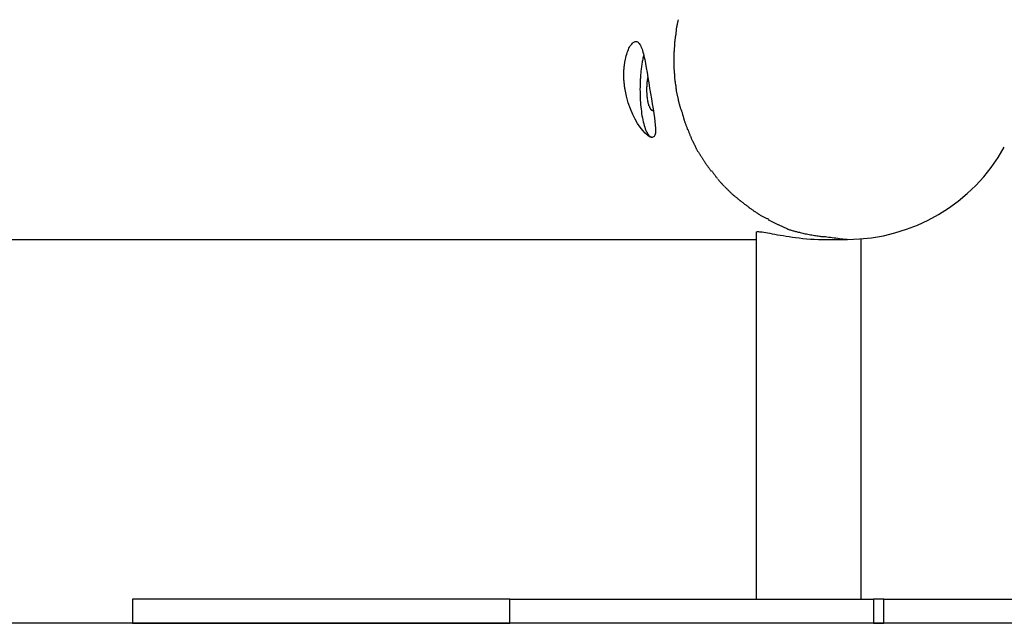
# Model space of a CAD drawing. Extents: x -54 to 54, y -5 to 5.
# Drawn here: x -36 to -33, y -2 to 0 of the extents above; entities that cross this region are included whole.
import ezdxf

# ---------------------------------------------------------------- set-up
doc = ezdxf.new("R2010")
doc.units = 0
doc.layers.get('0').update_dxf_attribs({"linetype": 'CONTINUOUS'})

msp = doc.modelspace()

# ---------------------------------------------------------------- linework, layer by layer
at = {"color": 0}
for points in [[(-34.1069, -0.2583), (-34.1069, -0.2583), (-34.1072, -0.2601), (-34.1078, -0.2622), (-34.1083, -0.2644), (-34.1089, -0.2669), (-34.1095, -0.2693), (-34.1101, -0.272), (-34.1107, -0.2747), (-34.1113, -0.2774), (-34.1116, -0.28), (-34.1122, -0.2827), (-34.1126, -0.2852), (-34.1132, -0.2879), (-34.1134, -0.2902), (-34.1137, -0.2925), (-34.1138, -0.2946), (-34.114, -0.2966)], [(-34.1069, -0.2583), (-34.1069, -0.2583), (-34.1072, -0.2601), (-34.1078, -0.2622), (-34.1083, -0.2644), (-34.1089, -0.2669), (-34.1095, -0.2693), (-34.1101, -0.272), (-34.1107, -0.2747), (-34.1113, -0.2774), (-34.1116, -0.28), (-34.1122, -0.2827), (-34.1126, -0.2852), (-34.1132, -0.2879), (-34.1134, -0.2902), (-34.1137, -0.2925), (-34.1138, -0.2946), (-34.114, -0.2966)], [(-34.114, -0.2961), (-34.114, -0.2961), (-34.114, -0.2979), (-34.1141, -0.3001), (-34.1144, -0.3024), (-34.1147, -0.3051), (-34.115, -0.3078), (-34.1155, -0.3106), (-34.1158, -0.3135), (-34.1164, -0.3165), (-34.1167, -0.3192), (-34.1172, -0.3222), (-34.1175, -0.3249), (-34.118, -0.3278), (-34.1183, -0.3303), (-34.1186, -0.3328), (-34.1187, -0.335), (-34.1189, -0.337)], [(-34.114, -0.2961), (-34.114, -0.2961), (-34.114, -0.2979), (-34.1141, -0.3001), (-34.1144, -0.3024), (-34.1147, -0.3051), (-34.115, -0.3078), (-34.1155, -0.3106), (-34.1158, -0.3135), (-34.1164, -0.3165), (-34.1167, -0.3192), (-34.1172, -0.3222), (-34.1175, -0.3249), (-34.118, -0.3278), (-34.1183, -0.3303), (-34.1186, -0.3328), (-34.1187, -0.335), (-34.1189, -0.337)], [(-34.2842, -0.491), (-34.2848, -0.4876), (-34.2852, -0.4842), (-34.2857, -0.4807), (-34.2861, -0.4773), (-34.2865, -0.4739), (-34.2868, -0.4705), (-34.2872, -0.4671), (-34.2875, -0.4637), (-34.2877, -0.4604), (-34.2879, -0.4569), (-34.288, -0.4536), (-34.2881, -0.4504), (-34.2882, -0.4471), (-34.2882, -0.4439), (-34.2882, -0.4408), (-34.2882, -0.4376), (-34.2881, -0.4346), (-34.288, -0.4315), (-34.2879, -0.4285), (-34.2877, -0.4256), (-34.2876, -0.4226), (-34.2873, -0.4197), (-34.287, -0.4169), (-34.2867, -0.4142), (-34.2864, -0.4114), (-34.2861, -0.4087), (-34.2858, -0.406), (-34.2854, -0.4034), (-34.285, -0.4008), (-34.2846, -0.3983), (-34.2842, -0.3959), (-34.2836, -0.3934), (-34.2832, -0.391), (-34.2819, -0.3848), (-34.2803, -0.3789), (-34.2787, -0.3733), (-34.2769, -0.3681), (-34.2751, -0.363), (-34.2731, -0.3582), (-34.271, -0.3538), (-34.2689, -0.3497), (-34.2667, -0.3458), (-34.2643, -0.3424), (-34.2619, -0.3394), (-34.2596, -0.3367), (-34.2571, -0.3347), (-34.2547, -0.3329), (-34.2523, -0.3318), (-34.2499, -0.3312), (-34.2476, -0.331), (-34.2453, -0.3313), (-34.243, -0.3322), (-34.2408, -0.3334), (-34.2388, -0.3353), (-34.2367, -0.3377), (-34.2347, -0.3405), (-34.2329, -0.3438), (-34.231, -0.3475), (-34.2293, -0.3516), (-34.2275, -0.3562), (-34.226, -0.3611), (-34.2243, -0.3664), (-34.2229, -0.3721), (-34.2213, -0.3781), (-34.22, -0.3844), (-34.2185, -0.391), (-34.2159, -0.4043), (-34.2133, -0.4188), (-34.2106, -0.4345), (-34.2078, -0.4514), (-34.2049, -0.4689), (-34.202, -0.4867), (-34.1991, -0.5045), (-34.1962, -0.5221), (-34.1934, -0.5391), (-34.1907, -0.5554), (-34.1882, -0.5709), (-34.1862, -0.5853), (-34.1844, -0.5983), (-34.1832, -0.6101), (-34.1824, -0.6205), (-34.1823, -0.6294), (-34.183, -0.6373), (-34.1845, -0.6437), (-34.1871, -0.6483), (-34.1909, -0.6507), (-34.196, -0.6509), (-34.2021, -0.6486), (-34.2092, -0.6439), (-34.217, -0.637), (-34.2252, -0.628), (-34.2337, -0.6171), (-34.2422, -0.6045), (-34.2505, -0.5903), (-34.2586, -0.5741), (-34.2664, -0.556), (-34.2735, -0.5357), (-34.2796, -0.5137), (-34.2842, -0.491)], [(-34.119, -0.3357), (-34.119, -0.3357), (-34.119, -0.3375), (-34.119, -0.3396), (-34.119, -0.3419), (-34.1193, -0.3444), (-34.1193, -0.3468), (-34.1196, -0.3495), (-34.1199, -0.3522), (-34.1202, -0.3552), (-34.1202, -0.3579), (-34.1205, -0.3607), (-34.1207, -0.3634), (-34.121, -0.3663), (-34.121, -0.3689), (-34.1212, -0.3716), (-34.1212, -0.374), (-34.1214, -0.3765)], [(-34.119, -0.3357), (-34.119, -0.3357), (-34.119, -0.3375), (-34.119, -0.3396), (-34.119, -0.3419), (-34.1193, -0.3444), (-34.1193, -0.3468), (-34.1196, -0.3495), (-34.1199, -0.3522), (-34.1202, -0.3552), (-34.1202, -0.3579), (-34.1205, -0.3607), (-34.1207, -0.3634), (-34.121, -0.3663), (-34.121, -0.3689), (-34.1212, -0.3716), (-34.1212, -0.374), (-34.1214, -0.3765)], [(-34.2217, -0.3763), (-34.2227, -0.3797), (-34.2235, -0.3831), (-34.2243, -0.3867), (-34.225, -0.3903), (-34.2259, -0.3939), (-34.2265, -0.3976), (-34.2272, -0.4014), (-34.2278, -0.4053), (-34.2284, -0.4091), (-34.2291, -0.413), (-34.2296, -0.4169), (-34.2301, -0.4209), (-34.2306, -0.4249), (-34.231, -0.4289), (-34.2314, -0.4329), (-34.2319, -0.4369), (-34.2322, -0.4409), (-34.2326, -0.4448), (-34.2329, -0.4489), (-34.2331, -0.4529), (-34.2333, -0.4568), (-34.2335, -0.4608), (-34.2337, -0.4648), (-34.2339, -0.4685), (-34.234, -0.4719), (-34.2341, -0.4762), (-34.2342, -0.4827), (-34.2343, -0.491)], [(-34.1213, -0.3762), (-34.1213, -0.3762), (-34.1213, -0.3771), (-34.1213, -0.378), (-34.1213, -0.3789), (-34.1213, -0.3798), (-34.1213, -0.3807), (-34.1213, -0.3816), (-34.1213, -0.3825), (-34.1213, -0.3834), (-34.1213, -0.3843), (-34.1213, -0.3852), (-34.1213, -0.3861), (-34.1213, -0.387), (-34.1213, -0.3879), (-34.1213, -0.3888), (-34.1213, -0.3897), (-34.1213, -0.3907), (-34.1213, -0.3907), (-34.1213, -0.3919), (-34.1213, -0.3934), (-34.1213, -0.3949), (-34.1213, -0.3964), (-34.1213, -0.3979), (-34.1213, -0.3994), (-34.1213, -0.4009), (-34.1213, -0.4027), (-34.1213, -0.4042), (-34.1213, -0.4057), (-34.1213, -0.4072), (-34.1213, -0.4089), (-34.1213, -0.4103), (-34.1213, -0.4118), (-34.1213, -0.4133), (-34.1213, -0.4148)], [(-34.1213, -0.3762), (-34.1213, -0.3762), (-34.1213, -0.3771), (-34.1213, -0.378), (-34.1213, -0.3789), (-34.1213, -0.3798), (-34.1213, -0.3807), (-34.1213, -0.3816), (-34.1213, -0.3825), (-34.1213, -0.3834), (-34.1213, -0.3843), (-34.1213, -0.3852), (-34.1213, -0.3861), (-34.1213, -0.387), (-34.1213, -0.3879), (-34.1213, -0.3888), (-34.1213, -0.3897), (-34.1213, -0.3907), (-34.1213, -0.3907), (-34.1213, -0.3919), (-34.1213, -0.3934), (-34.1213, -0.3949), (-34.1213, -0.3964), (-34.1213, -0.3979), (-34.1213, -0.3994), (-34.1213, -0.4009), (-34.1213, -0.4027), (-34.1213, -0.4042), (-34.1213, -0.4057), (-34.1213, -0.4072), (-34.1213, -0.4089), (-34.1213, -0.4103), (-34.1213, -0.4118), (-34.1213, -0.4133), (-34.1213, -0.4148)], [(-34.1213, -0.4135), (-34.1213, -0.4135), (-34.1211, -0.4157), (-34.1211, -0.4181), (-34.1209, -0.4205), (-34.1209, -0.4232), (-34.1206, -0.4256), (-34.1204, -0.4283), (-34.1201, -0.4308), (-34.1201, -0.4335), (-34.1198, -0.4359), (-34.1195, -0.4385), (-34.1192, -0.4409), (-34.1192, -0.4434), (-34.1189, -0.4455), (-34.1189, -0.4478), (-34.1189, -0.4498), (-34.1189, -0.4518)], [(-34.1213, -0.4135), (-34.1213, -0.4135), (-34.1211, -0.4157), (-34.1211, -0.4181), (-34.1209, -0.4205), (-34.1209, -0.4232), (-34.1206, -0.4256), (-34.1204, -0.4283), (-34.1201, -0.4308), (-34.1201, -0.4335), (-34.1198, -0.4359), (-34.1195, -0.4385), (-34.1192, -0.4409), (-34.1192, -0.4434), (-34.1189, -0.4455), (-34.1189, -0.4478), (-34.1189, -0.4498), (-34.1189, -0.4518)], [(-34.211, -0.491), (-34.211, -0.4898), (-34.211, -0.4886), (-34.211, -0.4873), (-34.211, -0.486), (-34.2109, -0.4847), (-34.2109, -0.4834), (-34.2109, -0.4822), (-34.2108, -0.4808), (-34.2108, -0.4795), (-34.2107, -0.4781), (-34.2107, -0.4768), (-34.2106, -0.4754), (-34.2105, -0.4741), (-34.2104, -0.4728), (-34.2103, -0.4714), (-34.2101, -0.4701), (-34.21, -0.4687), (-34.2099, -0.4674), (-34.2098, -0.4659), (-34.2096, -0.4646), (-34.2095, -0.4632), (-34.2093, -0.4619), (-34.2092, -0.4606), (-34.209, -0.4592), (-34.2089, -0.458), (-34.2086, -0.4565), (-34.2083, -0.4543), (-34.2078, -0.4513)], [(-34.1189, -0.4516), (-34.1189, -0.4516), (-34.1187, -0.4534), (-34.1186, -0.4555), (-34.1183, -0.4577), (-34.1181, -0.4601), (-34.1176, -0.4625), (-34.1173, -0.4652), (-34.1168, -0.4679), (-34.1165, -0.4706), (-34.1159, -0.4732), (-34.1156, -0.4759), (-34.1151, -0.4784), (-34.1148, -0.4811), (-34.1145, -0.4834), (-34.1142, -0.4857), (-34.1141, -0.4878), (-34.1141, -0.4898)], [(-34.1189, -0.4516), (-34.1189, -0.4516), (-34.1187, -0.4534), (-34.1186, -0.4555), (-34.1183, -0.4577), (-34.1181, -0.4601), (-34.1176, -0.4625), (-34.1173, -0.4652), (-34.1168, -0.4679), (-34.1165, -0.4706), (-34.1159, -0.4732), (-34.1156, -0.4759), (-34.1151, -0.4784), (-34.1148, -0.4811), (-34.1145, -0.4834), (-34.1142, -0.4857), (-34.1141, -0.4878), (-34.1141, -0.4898)], [(-34.2343, -0.491), (-34.2342, -0.4979), (-34.2341, -0.5049), (-34.2339, -0.512), (-34.2336, -0.5193), (-34.2333, -0.5266), (-34.2328, -0.534), (-34.2322, -0.5415), (-34.2314, -0.549), (-34.2307, -0.5565), (-34.2298, -0.5639), (-34.2288, -0.5713), (-34.2276, -0.5785), (-34.2263, -0.5855), (-34.2249, -0.5924), (-34.2235, -0.5991), (-34.2218, -0.6054), (-34.2202, -0.6115), (-34.2184, -0.6171), (-34.2166, -0.6225), (-34.2146, -0.6275), (-34.2125, -0.6319)], [(-34.2043, -0.5454), (-34.2052, -0.5425), (-34.2059, -0.5395), (-34.2066, -0.5364), (-34.2074, -0.5331), (-34.208, -0.5297), (-34.2085, -0.5263), (-34.209, -0.5228), (-34.2094, -0.5192), (-34.2098, -0.5154), (-34.2101, -0.5119), (-34.2105, -0.5087), (-34.2107, -0.5047), (-34.2109, -0.4988), (-34.211, -0.491)], [(-34.1139, -0.4888), (-34.1139, -0.4888), (-34.1137, -0.4905), (-34.1136, -0.4925), (-34.1133, -0.4946), (-34.1131, -0.4969), (-34.1125, -0.4991), (-34.1121, -0.5015), (-34.1115, -0.5039), (-34.1112, -0.5065), (-34.1106, -0.5089), (-34.11, -0.5113), (-34.1094, -0.5136), (-34.1088, -0.516), (-34.1082, -0.5181), (-34.1077, -0.5204), (-34.1071, -0.5224), (-34.1068, -0.5244)], [(-34.1139, -0.4888), (-34.1139, -0.4888), (-34.1137, -0.4905), (-34.1136, -0.4925), (-34.1133, -0.4946), (-34.1131, -0.4969), (-34.1125, -0.4991), (-34.1121, -0.5015), (-34.1115, -0.5039), (-34.1112, -0.5065), (-34.1106, -0.5089), (-34.11, -0.5113), (-34.1094, -0.5136), (-34.1088, -0.516), (-34.1082, -0.5181), (-34.1077, -0.5204), (-34.1071, -0.5224), (-34.1068, -0.5244)], [(-34.1068, -0.5242), (-34.1068, -0.5242), (-34.1066, -0.5256), (-34.1064, -0.5274), (-34.1059, -0.5294), (-34.1056, -0.5317), (-34.1049, -0.534), (-34.1043, -0.5366), (-34.1035, -0.5393), (-34.1029, -0.542), (-34.102, -0.5446), (-34.1012, -0.5473), (-34.1003, -0.5497), (-34.0997, -0.5523), (-34.0988, -0.5545), (-34.0982, -0.5566), (-34.0976, -0.5584), (-34.0972, -0.56)], [(-34.1068, -0.5242), (-34.1068, -0.5242), (-34.1066, -0.5256), (-34.1064, -0.5274), (-34.1059, -0.5294), (-34.1056, -0.5317), (-34.1049, -0.534), (-34.1043, -0.5366), (-34.1035, -0.5393), (-34.1029, -0.542), (-34.102, -0.5446), (-34.1012, -0.5473), (-34.1003, -0.5497), (-34.0997, -0.5523), (-34.0988, -0.5545), (-34.0982, -0.5566), (-34.0976, -0.5584), (-34.0972, -0.56)], [(-34.2042, -0.5455), (-34.2042, -0.5455), (-34.204, -0.5455), (-34.204, -0.5456), (-34.204, -0.5456), (-34.204, -0.5459), (-34.2038, -0.5459), (-34.2038, -0.5462), (-34.2038, -0.5464), (-34.2038, -0.5467), (-34.2035, -0.5467), (-34.2035, -0.547), (-34.2035, -0.5472), (-34.2035, -0.5475), (-34.2034, -0.5475), (-34.2034, -0.5478), (-34.2034, -0.5478), (-34.2034, -0.5481)], [(-34.2042, -0.5455), (-34.2042, -0.5455), (-34.204, -0.5455), (-34.204, -0.5456), (-34.204, -0.5456), (-34.204, -0.5459), (-34.2038, -0.5459), (-34.2038, -0.5462), (-34.2038, -0.5464), (-34.2038, -0.5467), (-34.2035, -0.5467), (-34.2035, -0.547), (-34.2035, -0.5472), (-34.2035, -0.5475), (-34.2034, -0.5475), (-34.2034, -0.5478), (-34.2034, -0.5478), (-34.2034, -0.5481)], [(-34.2032, -0.548), (-34.2032, -0.548), (-34.2029, -0.548), (-34.2029, -0.5482), (-34.2029, -0.5482), (-34.2029, -0.5485), (-34.2027, -0.5485), (-34.2027, -0.5488), (-34.2027, -0.5489), (-34.2027, -0.5492), (-34.2024, -0.5492), (-34.2024, -0.5495), (-34.2024, -0.5495), (-34.2024, -0.5498), (-34.2023, -0.5498), (-34.2023, -0.5501), (-34.2023, -0.5502), (-34.2023, -0.5505)], [(-34.2032, -0.548), (-34.2032, -0.548), (-34.2029, -0.548), (-34.2029, -0.5482), (-34.2029, -0.5482), (-34.2029, -0.5485), (-34.2027, -0.5485), (-34.2027, -0.5488), (-34.2027, -0.5489), (-34.2027, -0.5492), (-34.2024, -0.5492), (-34.2024, -0.5495), (-34.2024, -0.5495), (-34.2024, -0.5498), (-34.2023, -0.5498), (-34.2023, -0.5501), (-34.2023, -0.5502), (-34.2023, -0.5505)], [(-34.2025, -0.5505), (-34.2025, -0.5505), (-34.2022, -0.5505), (-34.2022, -0.5506), (-34.2022, -0.5506), (-34.2022, -0.5509), (-34.202, -0.5509), (-34.202, -0.5512), (-34.202, -0.5512), (-34.202, -0.5515), (-34.2017, -0.5515), (-34.2017, -0.5517), (-34.2017, -0.5517), (-34.2017, -0.552), (-34.2015, -0.552), (-34.2015, -0.5523), (-34.2015, -0.5523), (-34.2015, -0.5526)], [(-34.2025, -0.5505), (-34.2025, -0.5505), (-34.2022, -0.5505), (-34.2022, -0.5506), (-34.2022, -0.5506), (-34.2022, -0.5509), (-34.202, -0.5509), (-34.202, -0.5512), (-34.202, -0.5512), (-34.202, -0.5515), (-34.2017, -0.5515), (-34.2017, -0.5517), (-34.2017, -0.5517), (-34.2017, -0.552), (-34.2015, -0.552), (-34.2015, -0.5523), (-34.2015, -0.5523), (-34.2015, -0.5526)], [(-34.2016, -0.5525), (-34.2016, -0.5525), (-34.2013, -0.5525), (-34.2013, -0.5526), (-34.2013, -0.5526), (-34.2013, -0.5529), (-34.201, -0.5529), (-34.201, -0.5532), (-34.201, -0.5532), (-34.201, -0.5535), (-34.2007, -0.5535), (-34.2007, -0.5537), (-34.2007, -0.5537), (-34.2007, -0.554), (-34.2005, -0.554), (-34.2005, -0.5543), (-34.2005, -0.5543), (-34.2005, -0.5546)], [(-34.2016, -0.5525), (-34.2016, -0.5525), (-34.2013, -0.5525), (-34.2013, -0.5526), (-34.2013, -0.5526), (-34.2013, -0.5529), (-34.201, -0.5529), (-34.201, -0.5532), (-34.201, -0.5532), (-34.201, -0.5535), (-34.2007, -0.5535), (-34.2007, -0.5537), (-34.2007, -0.5537), (-34.2007, -0.554), (-34.2005, -0.554), (-34.2005, -0.5543), (-34.2005, -0.5543), (-34.2005, -0.5546)], [(-34.2005, -0.5546), (-34.2005, -0.5546), (-34.2002, -0.5546), (-34.2002, -0.5546), (-34.2002, -0.5546), (-34.2002, -0.5549), (-34.1999, -0.5549), (-34.1999, -0.5551), (-34.1999, -0.5551), (-34.1999, -0.5554), (-34.1996, -0.5554), (-34.1996, -0.5555), (-34.1996, -0.5555), (-34.1996, -0.5558), (-34.1994, -0.5558), (-34.1994, -0.556), (-34.1994, -0.556), (-34.1994, -0.5563)], [(-34.2005, -0.5546), (-34.2005, -0.5546), (-34.2002, -0.5546), (-34.2002, -0.5546), (-34.2002, -0.5546), (-34.2002, -0.5549), (-34.1999, -0.5549), (-34.1999, -0.5551), (-34.1999, -0.5551), (-34.1999, -0.5554), (-34.1996, -0.5554), (-34.1996, -0.5555), (-34.1996, -0.5555), (-34.1996, -0.5558), (-34.1994, -0.5558), (-34.1994, -0.556), (-34.1994, -0.556), (-34.1994, -0.5563)], [(-34.1994, -0.5563), (-34.1994, -0.5563), (-34.1991, -0.5563), (-34.1991, -0.5563), (-34.1991, -0.5563), (-34.1991, -0.5566), (-34.1988, -0.5566), (-34.1988, -0.5566), (-34.1988, -0.5566), (-34.1988, -0.5569), (-34.1985, -0.5569), (-34.1985, -0.5569), (-34.1985, -0.5569), (-34.1985, -0.5572), (-34.1984, -0.5572), (-34.1984, -0.5574), (-34.1984, -0.5574), (-34.1984, -0.5577)], [(-34.1994, -0.5563), (-34.1994, -0.5563), (-34.1991, -0.5563), (-34.1991, -0.5563), (-34.1991, -0.5563), (-34.1991, -0.5566), (-34.1988, -0.5566), (-34.1988, -0.5566), (-34.1988, -0.5566), (-34.1988, -0.5569), (-34.1985, -0.5569), (-34.1985, -0.5569), (-34.1985, -0.5569), (-34.1985, -0.5572), (-34.1984, -0.5572), (-34.1984, -0.5574), (-34.1984, -0.5574), (-34.1984, -0.5577)], [(-34.1984, -0.5577), (-34.1984, -0.5577), (-34.1981, -0.5577), (-34.1981, -0.5577), (-34.198, -0.5577), (-34.198, -0.558), (-34.1977, -0.558), (-34.1977, -0.558), (-34.1977, -0.558), (-34.1977, -0.5583), (-34.1974, -0.5583), (-34.1974, -0.5583), (-34.1974, -0.5583), (-34.1974, -0.5586), (-34.1972, -0.5586), (-34.1972, -0.5587), (-34.1972, -0.5587), (-34.1972, -0.559)], [(-34.1984, -0.5577), (-34.1984, -0.5577), (-34.1981, -0.5577), (-34.1981, -0.5577), (-34.198, -0.5577), (-34.198, -0.558), (-34.1977, -0.558), (-34.1977, -0.558), (-34.1977, -0.558), (-34.1977, -0.5583), (-34.1974, -0.5583), (-34.1974, -0.5583), (-34.1974, -0.5583), (-34.1974, -0.5586), (-34.1972, -0.5586), (-34.1972, -0.5587), (-34.1972, -0.5587), (-34.1972, -0.559)], [(-34.0969, -0.5586), (-34.0969, -0.5586), (-34.0963, -0.56), (-34.0958, -0.5617), (-34.0952, -0.5636), (-34.0947, -0.5657), (-34.0939, -0.5678), (-34.0933, -0.5702), (-34.0927, -0.5726), (-34.0921, -0.5751), (-34.0913, -0.5774), (-34.0907, -0.5798), (-34.0901, -0.582), (-34.0895, -0.5844), (-34.0889, -0.5863), (-34.0883, -0.5883), (-34.0878, -0.59), (-34.0875, -0.5916)], [(-34.0969, -0.5586), (-34.0969, -0.5586), (-34.0963, -0.56), (-34.0958, -0.5617), (-34.0952, -0.5636), (-34.0947, -0.5657), (-34.0939, -0.5678), (-34.0933, -0.5702), (-34.0927, -0.5726), (-34.0921, -0.5751), (-34.0913, -0.5774), (-34.0907, -0.5798), (-34.0901, -0.582), (-34.0895, -0.5844), (-34.0889, -0.5863), (-34.0883, -0.5883), (-34.0878, -0.59), (-34.0875, -0.5916)], [(-34.1972, -0.5589), (-34.1972, -0.5589), (-34.1969, -0.5589), (-34.1969, -0.5589), (-34.1969, -0.5589), (-34.1969, -0.559), (-34.1967, -0.559), (-34.1967, -0.559), (-34.1967, -0.559), (-34.1967, -0.5593), (-34.1964, -0.5593), (-34.1964, -0.5593), (-34.1964, -0.5593), (-34.1964, -0.5595), (-34.1962, -0.5595), (-34.1962, -0.5595), (-34.1962, -0.5595), (-34.1962, -0.5598)], [(-34.1972, -0.5589), (-34.1972, -0.5589), (-34.1969, -0.5589), (-34.1969, -0.5589), (-34.1969, -0.5589), (-34.1969, -0.559), (-34.1967, -0.559), (-34.1967, -0.559), (-34.1967, -0.559), (-34.1967, -0.5593), (-34.1964, -0.5593), (-34.1964, -0.5593), (-34.1964, -0.5593), (-34.1964, -0.5595), (-34.1962, -0.5595), (-34.1962, -0.5595), (-34.1962, -0.5595), (-34.1962, -0.5598)], [(-34.1962, -0.5598), (-34.1962, -0.5598), (-34.1959, -0.5598), (-34.1959, -0.5598), (-34.1959, -0.5598), (-34.1959, -0.5598), (-34.1956, -0.5598), (-34.1956, -0.5598), (-34.1956, -0.5598), (-34.1956, -0.5601), (-34.1953, -0.5601), (-34.1953, -0.5601), (-34.1953, -0.5601), (-34.1953, -0.5601), (-34.1952, -0.5601), (-34.1952, -0.5601), (-34.1952, -0.5601), (-34.1952, -0.5604)], [(-34.1962, -0.5598), (-34.1962, -0.5598), (-34.1959, -0.5598), (-34.1959, -0.5598), (-34.1959, -0.5598), (-34.1959, -0.5598), (-34.1956, -0.5598), (-34.1956, -0.5598), (-34.1956, -0.5598), (-34.1956, -0.5601), (-34.1953, -0.5601), (-34.1953, -0.5601), (-34.1953, -0.5601), (-34.1953, -0.5601), (-34.1952, -0.5601), (-34.1952, -0.5601), (-34.1952, -0.5601), (-34.1952, -0.5604)], [(-34.1952, -0.5604), (-34.1952, -0.5604), (-34.1949, -0.5604), (-34.1949, -0.5604), (-34.1949, -0.5604), (-34.1949, -0.5604), (-34.1946, -0.5604), (-34.1946, -0.5604), (-34.1946, -0.5604), (-34.1946, -0.5605), (-34.1943, -0.5605), (-34.1943, -0.5605), (-34.1943, -0.5605), (-34.1943, -0.5605), (-34.1941, -0.5605), (-34.1941, -0.5605), (-34.1941, -0.5605), (-34.1941, -0.5608)], [(-34.1952, -0.5604), (-34.1952, -0.5604), (-34.1949, -0.5604), (-34.1949, -0.5604), (-34.1949, -0.5604), (-34.1949, -0.5604), (-34.1946, -0.5604), (-34.1946, -0.5604), (-34.1946, -0.5604), (-34.1946, -0.5605), (-34.1943, -0.5605), (-34.1943, -0.5605), (-34.1943, -0.5605), (-34.1943, -0.5605), (-34.1941, -0.5605), (-34.1941, -0.5605), (-34.1941, -0.5605), (-34.1941, -0.5608)], [(-34.1941, -0.5608), (-34.1941, -0.5608), (-34.1938, -0.5608), (-34.1938, -0.5608), (-34.1938, -0.5608), (-34.1938, -0.5608), (-34.1935, -0.5608), (-34.1935, -0.5608), (-34.1935, -0.5608), (-34.1935, -0.5608), (-34.1932, -0.5608), (-34.1932, -0.5608), (-34.1932, -0.5608), (-34.1932, -0.5608), (-34.1931, -0.5608), (-34.1931, -0.5608), (-34.1931, -0.5608), (-34.1931, -0.561)], [(-34.1941, -0.5608), (-34.1941, -0.5608), (-34.1938, -0.5608), (-34.1938, -0.5608), (-34.1938, -0.5608), (-34.1938, -0.5608), (-34.1935, -0.5608), (-34.1935, -0.5608), (-34.1935, -0.5608), (-34.1935, -0.5608), (-34.1932, -0.5608), (-34.1932, -0.5608), (-34.1932, -0.5608), (-34.1932, -0.5608), (-34.1931, -0.5608), (-34.1931, -0.5608), (-34.1931, -0.5608), (-34.1931, -0.561)], [(-34.1931, -0.561), (-34.1931, -0.561), (-34.1929, -0.561), (-34.1929, -0.561), (-34.1929, -0.561), (-34.1929, -0.561), (-34.1929, -0.561), (-34.1929, -0.561), (-34.1929, -0.561), (-34.1929, -0.561), (-34.1929, -0.561), (-34.1929, -0.561), (-34.1929, -0.561), (-34.1929, -0.561), (-34.1929, -0.561), (-34.1929, -0.561), (-34.1929, -0.561), (-34.1929, -0.561), (-34.1929, -0.561), (-34.1926, -0.5609), (-34.1926, -0.5609), (-34.1926, -0.5609), (-34.1926, -0.5609), (-34.1924, -0.5609), (-34.1924, -0.5609), (-34.1924, -0.5609), (-34.1924, -0.5609), (-34.1921, -0.5609), (-34.1921, -0.5609), (-34.1921, -0.5609), (-34.1921, -0.5609), (-34.1921, -0.5609), (-34.1921, -0.5609), (-34.1921, -0.5609), (-34.1921, -0.5609)], [(-34.1931, -0.561), (-34.1931, -0.561), (-34.1929, -0.561), (-34.1929, -0.561), (-34.1929, -0.561), (-34.1929, -0.561), (-34.1929, -0.561), (-34.1929, -0.561), (-34.1929, -0.561), (-34.1929, -0.561), (-34.1929, -0.561), (-34.1929, -0.561), (-34.1929, -0.561), (-34.1929, -0.561), (-34.1929, -0.561), (-34.1929, -0.561), (-34.1929, -0.561), (-34.1929, -0.561), (-34.1929, -0.561), (-34.1926, -0.5609), (-34.1926, -0.5609), (-34.1926, -0.5609), (-34.1926, -0.5609), (-34.1924, -0.5609), (-34.1924, -0.5609), (-34.1924, -0.5609), (-34.1924, -0.5609), (-34.1921, -0.5609), (-34.1921, -0.5609), (-34.1921, -0.5609), (-34.1921, -0.5609), (-34.1921, -0.5609), (-34.1921, -0.5609), (-34.1921, -0.5609), (-34.1921, -0.5609)], [(-34.192, -0.5609), (-34.192, -0.5609), (-34.1917, -0.5606), (-34.1917, -0.5606), (-34.1917, -0.5606), (-34.1917, -0.5606), (-34.1914, -0.5606), (-34.1914, -0.5606), (-34.1914, -0.5606), (-34.1914, -0.5606), (-34.1911, -0.5606), (-34.1911, -0.5606), (-34.1911, -0.5606), (-34.1911, -0.5606), (-34.191, -0.5606), (-34.191, -0.5606), (-34.191, -0.5606), (-34.191, -0.5606)], [(-34.192, -0.5609), (-34.192, -0.5609), (-34.1917, -0.5606), (-34.1917, -0.5606), (-34.1917, -0.5606), (-34.1917, -0.5606), (-34.1914, -0.5606), (-34.1914, -0.5606), (-34.1914, -0.5606), (-34.1914, -0.5606), (-34.1911, -0.5606), (-34.1911, -0.5606), (-34.1911, -0.5606), (-34.1911, -0.5606), (-34.191, -0.5606), (-34.191, -0.5606), (-34.191, -0.5606), (-34.191, -0.5606)], [(-34.19, -0.5602), (-34.191, -0.5607)], [(-34.0877, -0.5916), (-34.0877, -0.5916), (-34.0871, -0.5929), (-34.0865, -0.5946), (-34.0857, -0.5965), (-34.0851, -0.5986), (-34.0842, -0.6007), (-34.0834, -0.6031), (-34.0825, -0.6055), (-34.0817, -0.608), (-34.0808, -0.6103), (-34.0799, -0.6127), (-34.079, -0.6149), (-34.0783, -0.6173), (-34.0775, -0.6192), (-34.0769, -0.6212), (-34.0763, -0.6229), (-34.0759, -0.6245)], [(-34.0877, -0.5916), (-34.0877, -0.5916), (-34.0871, -0.5929), (-34.0865, -0.5946), (-34.0857, -0.5965), (-34.0851, -0.5986), (-34.0842, -0.6007), (-34.0834, -0.6031), (-34.0825, -0.6055), (-34.0817, -0.608), (-34.0808, -0.6103), (-34.0799, -0.6127), (-34.079, -0.6149), (-34.0783, -0.6173), (-34.0775, -0.6192), (-34.0769, -0.6212), (-34.0763, -0.6229), (-34.0759, -0.6245)], [(-34.0752, -0.6238), (-34.0752, -0.6238), (-34.0746, -0.6251), (-34.074, -0.6267), (-34.0732, -0.6284), (-34.0726, -0.6304), (-34.0717, -0.6324), (-34.0709, -0.6345), (-34.07, -0.6366), (-34.0692, -0.6389), (-34.0683, -0.641), (-34.0674, -0.6431), (-34.0665, -0.6452), (-34.0658, -0.6473), (-34.065, -0.6491), (-34.0644, -0.6509), (-34.0638, -0.6525), (-34.0635, -0.6541)], [(-34.0752, -0.6238), (-34.0752, -0.6238), (-34.0746, -0.6251), (-34.074, -0.6267), (-34.0732, -0.6284), (-34.0726, -0.6304), (-34.0717, -0.6324), (-34.0709, -0.6345), (-34.07, -0.6366), (-34.0692, -0.6389), (-34.0683, -0.641), (-34.0674, -0.6431), (-34.0665, -0.6452), (-34.0658, -0.6473), (-34.065, -0.6491), (-34.0644, -0.6509), (-34.0638, -0.6525), (-34.0635, -0.6541)], [(-34.2123, -0.6319), (-34.2123, -0.6319), (-34.212, -0.6319), (-34.212, -0.6322), (-34.2118, -0.6325), (-34.2118, -0.6328), (-34.2115, -0.633), (-34.2115, -0.6333), (-34.2112, -0.6336), (-34.2112, -0.6339), (-34.2109, -0.634), (-34.2108, -0.6343), (-34.2105, -0.6346), (-34.2105, -0.6349), (-34.2102, -0.6351), (-34.2102, -0.6354), (-34.2101, -0.6357), (-34.2101, -0.636)], [(-34.2123, -0.6319), (-34.2123, -0.6319), (-34.212, -0.6319), (-34.212, -0.6322), (-34.2118, -0.6325), (-34.2118, -0.6328), (-34.2115, -0.633), (-34.2115, -0.6333), (-34.2112, -0.6336), (-34.2112, -0.6339), (-34.2109, -0.634), (-34.2108, -0.6343), (-34.2105, -0.6346), (-34.2105, -0.6349), (-34.2102, -0.6351), (-34.2102, -0.6354), (-34.2101, -0.6357), (-34.2101, -0.636)], [(-34.2105, -0.636), (-34.2105, -0.636), (-34.2102, -0.636), (-34.2102, -0.6363), (-34.2099, -0.6364), (-34.2099, -0.6367), (-34.2096, -0.6367), (-34.2096, -0.637), (-34.2093, -0.6373), (-34.2093, -0.6376), (-34.209, -0.6376), (-34.209, -0.6379), (-34.2087, -0.6382), (-34.2087, -0.6385), (-34.2084, -0.6387), (-34.2084, -0.639), (-34.2083, -0.6393), (-34.2083, -0.6396)], [(-34.2105, -0.636), (-34.2105, -0.636), (-34.2102, -0.636), (-34.2102, -0.6363), (-34.2099, -0.6364), (-34.2099, -0.6367), (-34.2096, -0.6367), (-34.2096, -0.637), (-34.2093, -0.6373), (-34.2093, -0.6376), (-34.209, -0.6376), (-34.209, -0.6379), (-34.2087, -0.6382), (-34.2087, -0.6385), (-34.2084, -0.6387), (-34.2084, -0.639), (-34.2083, -0.6393), (-34.2083, -0.6396)], [(-34.2082, -0.6397), (-34.2082, -0.6397), (-34.2079, -0.6397), (-34.2079, -0.64), (-34.2076, -0.64), (-34.2076, -0.6403), (-34.2073, -0.6403), (-34.2073, -0.6406), (-34.2071, -0.6408), (-34.2071, -0.6411), (-34.2068, -0.6411), (-34.2068, -0.6414), (-34.2065, -0.6416), (-34.2065, -0.6419), (-34.2062, -0.6419), (-34.2062, -0.6422), (-34.2061, -0.6425), (-34.2061, -0.6428)], [(-34.2082, -0.6397), (-34.2082, -0.6397), (-34.2079, -0.6397), (-34.2079, -0.64), (-34.2076, -0.64), (-34.2076, -0.6403), (-34.2073, -0.6403), (-34.2073, -0.6406), (-34.2071, -0.6408), (-34.2071, -0.6411), (-34.2068, -0.6411), (-34.2068, -0.6414), (-34.2065, -0.6416), (-34.2065, -0.6419), (-34.2062, -0.6419), (-34.2062, -0.6422), (-34.2061, -0.6425), (-34.2061, -0.6428)], [(-34.2061, -0.6427), (-34.2043, -0.6453)], [(-34.2041, -0.6453), (-34.2041, -0.6453), (-34.2038, -0.6453), (-34.2038, -0.6454), (-34.2035, -0.6454), (-34.2035, -0.6457), (-34.2032, -0.6457), (-34.2032, -0.646), (-34.2029, -0.646), (-34.2029, -0.6463), (-34.2026, -0.6463), (-34.2026, -0.6464), (-34.2023, -0.6464), (-34.2023, -0.6467), (-34.202, -0.6467), (-34.202, -0.647), (-34.2017, -0.647), (-34.2017, -0.6473)], [(-34.2041, -0.6453), (-34.2041, -0.6453), (-34.2038, -0.6453), (-34.2038, -0.6454), (-34.2035, -0.6454), (-34.2035, -0.6457), (-34.2032, -0.6457), (-34.2032, -0.646), (-34.2029, -0.646), (-34.2029, -0.6463), (-34.2026, -0.6463), (-34.2026, -0.6464), (-34.2023, -0.6464), (-34.2023, -0.6467), (-34.202, -0.6467), (-34.202, -0.647), (-34.2017, -0.647), (-34.2017, -0.6473)], [(-34.2018, -0.6474), (-34.2018, -0.6474), (-34.2015, -0.6474), (-34.2012, -0.6475), (-34.2009, -0.6475), (-34.2007, -0.6478), (-34.2004, -0.6478), (-34.2001, -0.6481), (-34.1998, -0.6481), (-34.1998, -0.6484), (-34.1995, -0.6484), (-34.1992, -0.6485), (-34.1989, -0.6485), (-34.1989, -0.6488), (-34.1986, -0.6488), (-34.1983, -0.6491), (-34.198, -0.6491), (-34.198, -0.6494)], [(-34.2018, -0.6474), (-34.2018, -0.6474), (-34.2015, -0.6474), (-34.2012, -0.6475), (-34.2009, -0.6475), (-34.2007, -0.6478), (-34.2004, -0.6478), (-34.2001, -0.6481), (-34.1998, -0.6481), (-34.1998, -0.6484), (-34.1995, -0.6484), (-34.1992, -0.6485), (-34.1989, -0.6485), (-34.1989, -0.6488), (-34.1986, -0.6488), (-34.1983, -0.6491), (-34.198, -0.6491), (-34.198, -0.6494)], [(-34.198, -0.6493), (-34.198, -0.6493), (-34.1975, -0.6493), (-34.1972, -0.6493), (-34.1969, -0.6493), (-34.1966, -0.6496), (-34.1962, -0.6496), (-34.1959, -0.6499), (-34.1956, -0.6499), (-34.1953, -0.6502), (-34.1948, -0.6502), (-34.1945, -0.6502), (-34.1942, -0.6502), (-34.1939, -0.6505), (-34.1936, -0.6505), (-34.1933, -0.6507), (-34.193, -0.6507), (-34.1928, -0.651)], [(-34.198, -0.6493), (-34.198, -0.6493), (-34.1975, -0.6493), (-34.1972, -0.6493), (-34.1969, -0.6493), (-34.1966, -0.6496), (-34.1962, -0.6496), (-34.1959, -0.6499), (-34.1956, -0.6499), (-34.1953, -0.6502), (-34.1948, -0.6502), (-34.1945, -0.6502), (-34.1942, -0.6502), (-34.1939, -0.6505), (-34.1936, -0.6505), (-34.1933, -0.6507), (-34.193, -0.6507), (-34.1928, -0.651)], [(-34.0635, -0.654), (-34.0635, -0.654), (-34.0628, -0.6554), (-34.0622, -0.6569), (-34.0613, -0.6586), (-34.0605, -0.6604), (-34.0594, -0.6622), (-34.0584, -0.6641), (-34.0572, -0.6661), (-34.0563, -0.6682), (-34.0551, -0.67), (-34.054, -0.6721), (-34.0529, -0.674), (-34.052, -0.676), (-34.0511, -0.6777), (-34.0503, -0.6795), (-34.0497, -0.681), (-34.0492, -0.6826)], [(-34.0635, -0.654), (-34.0635, -0.654), (-34.0628, -0.6554), (-34.0622, -0.6569), (-34.0613, -0.6586), (-34.0605, -0.6604), (-34.0594, -0.6622), (-34.0584, -0.6641), (-34.0572, -0.6661), (-34.0563, -0.6682), (-34.0551, -0.67), (-34.054, -0.6721), (-34.0529, -0.674), (-34.052, -0.676), (-34.0511, -0.6777), (-34.0503, -0.6795), (-34.0497, -0.681), (-34.0492, -0.6826)], [(-34.0493, -0.6826), (-34.0493, -0.6826), (-34.0486, -0.6838), (-34.048, -0.6853), (-34.0471, -0.687), (-34.0463, -0.6888), (-34.0452, -0.6906), (-34.0442, -0.6925), (-34.043, -0.6943), (-34.042, -0.6964), (-34.0407, -0.6982), (-34.0395, -0.7002), (-34.0383, -0.702), (-34.0371, -0.704), (-34.0359, -0.7056), (-34.0349, -0.7074), (-34.0339, -0.7089), (-34.0331, -0.7104)], [(-34.0493, -0.6826), (-34.0493, -0.6826), (-34.0486, -0.6838), (-34.048, -0.6853), (-34.0471, -0.687), (-34.0463, -0.6888), (-34.0452, -0.6906), (-34.0442, -0.6925), (-34.043, -0.6943), (-34.042, -0.6964), (-34.0407, -0.6982), (-34.0395, -0.7002), (-34.0383, -0.702), (-34.0371, -0.704), (-34.0359, -0.7056), (-34.0349, -0.7074), (-34.0339, -0.7089), (-34.0331, -0.7104)], [(-33.5414, -0.9913), (-33.5414, -0.9913), (-33.501, -0.9898), (-33.4611, -0.9857), (-33.4217, -0.9789), (-33.3831, -0.9696), (-33.3451, -0.9576), (-33.3082, -0.9435), (-33.2722, -0.9268), (-33.2377, -0.908), (-33.2042, -0.8868), (-33.1723, -0.8636), (-33.1419, -0.8383), (-33.1134, -0.8112), (-33.0865, -0.782), (-33.0617, -0.7511), (-33.0389, -0.7184), (-33.0186, -0.6841)], [(-33.5414, -0.9913), (-33.5414, -0.9913), (-33.501, -0.9898), (-33.4611, -0.9857), (-33.4217, -0.9789), (-33.3831, -0.9696), (-33.3451, -0.9576), (-33.3082, -0.9435), (-33.2722, -0.9268), (-33.2377, -0.908), (-33.2042, -0.8868), (-33.1723, -0.8636), (-33.1419, -0.8383), (-33.1134, -0.8112), (-33.0865, -0.782), (-33.0617, -0.7511), (-33.0389, -0.7184), (-33.0186, -0.6841)], [(-34.0331, -0.7102), (-34.0331, -0.7102), (-34.032, -0.7114), (-34.0311, -0.7129), (-34.03, -0.7144), (-34.0291, -0.7161), (-34.0279, -0.7177), (-34.0268, -0.7195), (-34.0256, -0.7213), (-34.0247, -0.7231), (-34.0235, -0.7248), (-34.0224, -0.7266), (-34.0212, -0.7283), (-34.0203, -0.7301), (-34.0192, -0.7316), (-34.0183, -0.7333), (-34.0174, -0.7348), (-34.0166, -0.7363)], [(-34.0331, -0.7102), (-34.0331, -0.7102), (-34.032, -0.7114), (-34.0311, -0.7129), (-34.03, -0.7144), (-34.0291, -0.7161), (-34.0279, -0.7177), (-34.0268, -0.7195), (-34.0256, -0.7213), (-34.0247, -0.7231), (-34.0235, -0.7248), (-34.0224, -0.7266), (-34.0212, -0.7283), (-34.0203, -0.7301), (-34.0192, -0.7316), (-34.0183, -0.7333), (-34.0174, -0.7348), (-34.0166, -0.7363)], [(-34.0166, -0.7363), (-34.0166, -0.7363), (-34.0154, -0.7377), (-34.0144, -0.7392), (-34.0132, -0.7408), (-34.012, -0.7426), (-34.0105, -0.7443), (-34.0093, -0.7461), (-34.0079, -0.7479), (-34.0067, -0.7499), (-34.0052, -0.7517), (-34.0038, -0.7535), (-34.0024, -0.7553), (-34.0012, -0.7572), (-33.9999, -0.7587), (-33.9987, -0.7605), (-33.9977, -0.762), (-33.9968, -0.7636)], [(-34.0166, -0.7363), (-34.0166, -0.7363), (-34.0154, -0.7377), (-34.0144, -0.7392), (-34.0132, -0.7408), (-34.012, -0.7426), (-34.0105, -0.7443), (-34.0093, -0.7461), (-34.0079, -0.7479), (-34.0067, -0.7499), (-34.0052, -0.7517), (-34.0038, -0.7535), (-34.0024, -0.7553), (-34.0012, -0.7572), (-33.9999, -0.7587), (-33.9987, -0.7605), (-33.9977, -0.762), (-33.9968, -0.7636)], [(-33.9957, -0.7618), (-33.9957, -0.7618), (-33.9945, -0.7631), (-33.9935, -0.7646), (-33.9923, -0.7661), (-33.9911, -0.7679), (-33.9897, -0.7696), (-33.9885, -0.7714), (-33.9871, -0.7732), (-33.9859, -0.775), (-33.9844, -0.7767), (-33.9832, -0.7785), (-33.9818, -0.7803), (-33.9806, -0.7821), (-33.9794, -0.7836), (-33.9782, -0.7854), (-33.9772, -0.7869), (-33.9763, -0.7885)], [(-33.9957, -0.7618), (-33.9957, -0.7618), (-33.9945, -0.7631), (-33.9935, -0.7646), (-33.9923, -0.7661), (-33.9911, -0.7679), (-33.9897, -0.7696), (-33.9885, -0.7714), (-33.9871, -0.7732), (-33.9859, -0.775), (-33.9844, -0.7767), (-33.9832, -0.7785), (-33.9818, -0.7803), (-33.9806, -0.7821), (-33.9794, -0.7836), (-33.9782, -0.7854), (-33.9772, -0.7869), (-33.9763, -0.7885)], [(-33.9745, -0.7901), (-33.9745, -0.7901), (-33.9734, -0.7914), (-33.9723, -0.7929), (-33.9709, -0.7944), (-33.9697, -0.7961), (-33.9682, -0.7976), (-33.9667, -0.7994), (-33.9652, -0.8011), (-33.9637, -0.8029), (-33.962, -0.8044), (-33.9605, -0.8061), (-33.959, -0.8076), (-33.9576, -0.8092), (-33.9562, -0.8104), (-33.955, -0.8118), (-33.9539, -0.8129), (-33.953, -0.814)], [(-33.9745, -0.7901), (-33.9745, -0.7901), (-33.9734, -0.7914), (-33.9723, -0.7929), (-33.9709, -0.7944), (-33.9697, -0.7961), (-33.9682, -0.7976), (-33.9667, -0.7994), (-33.9652, -0.8011), (-33.9637, -0.8029), (-33.962, -0.8044), (-33.9605, -0.8061), (-33.959, -0.8076), (-33.9576, -0.8092), (-33.9562, -0.8104), (-33.955, -0.8118), (-33.9539, -0.8129), (-33.953, -0.814)], [(-33.9522, -0.8149), (-33.9522, -0.8149), (-33.9507, -0.8161), (-33.9492, -0.8176), (-33.9476, -0.8191), (-33.9461, -0.8208), (-33.9443, -0.8223), (-33.9426, -0.8241), (-33.9408, -0.8258), (-33.9393, -0.8276), (-33.9375, -0.8291), (-33.9358, -0.8309), (-33.934, -0.8326), (-33.9325, -0.8344), (-33.9308, -0.8359), (-33.9293, -0.8375), (-33.9278, -0.8389), (-33.9266, -0.8404)], [(-33.9522, -0.8149), (-33.9522, -0.8149), (-33.9507, -0.8161), (-33.9492, -0.8176), (-33.9476, -0.8191), (-33.9461, -0.8208), (-33.9443, -0.8223), (-33.9426, -0.8241), (-33.9408, -0.8258), (-33.9393, -0.8276), (-33.9375, -0.8291), (-33.9358, -0.8309), (-33.934, -0.8326), (-33.9325, -0.8344), (-33.9308, -0.8359), (-33.9293, -0.8375), (-33.9278, -0.8389), (-33.9266, -0.8404)], [(-33.9279, -0.839), (-33.9279, -0.839), (-33.9262, -0.8402), (-33.9247, -0.8417), (-33.9229, -0.8432), (-33.9212, -0.8447), (-33.9192, -0.8462), (-33.9173, -0.8477), (-33.9152, -0.8492), (-33.9134, -0.8509), (-33.9113, -0.8524), (-33.9093, -0.8539), (-33.9074, -0.8554), (-33.9056, -0.8571), (-33.9038, -0.8585), (-33.9021, -0.86), (-33.9006, -0.8614), (-33.8993, -0.8629)], [(-33.9279, -0.839), (-33.9279, -0.839), (-33.9262, -0.8402), (-33.9247, -0.8417), (-33.9229, -0.8432), (-33.9212, -0.8447), (-33.9192, -0.8462), (-33.9173, -0.8477), (-33.9152, -0.8492), (-33.9134, -0.8509), (-33.9113, -0.8524), (-33.9093, -0.8539), (-33.9074, -0.8554), (-33.9056, -0.8571), (-33.9038, -0.8585), (-33.9021, -0.86), (-33.9006, -0.8614), (-33.8993, -0.8629)], [(-33.9004, -0.8619), (-33.9004, -0.8619), (-33.8987, -0.8628), (-33.8971, -0.864), (-33.8952, -0.8653), (-33.8934, -0.8668), (-33.8913, -0.8683), (-33.8893, -0.8699), (-33.8872, -0.8714), (-33.8852, -0.8732), (-33.8829, -0.8747), (-33.8808, -0.8764), (-33.8787, -0.8779), (-33.8768, -0.8796), (-33.8748, -0.8809), (-33.873, -0.8823), (-33.8714, -0.8834), (-33.87, -0.8846)], [(-33.9004, -0.8619), (-33.9004, -0.8619), (-33.8987, -0.8628), (-33.8971, -0.864), (-33.8952, -0.8653), (-33.8934, -0.8668), (-33.8913, -0.8683), (-33.8893, -0.8699), (-33.8872, -0.8714), (-33.8852, -0.8732), (-33.8829, -0.8747), (-33.8808, -0.8764), (-33.8787, -0.8779), (-33.8768, -0.8796), (-33.8748, -0.8809), (-33.873, -0.8823), (-33.8714, -0.8834), (-33.87, -0.8846)], [(-33.871, -0.8854), (-33.871, -0.8854), (-33.8691, -0.8862), (-33.8673, -0.8872), (-33.8652, -0.8884), (-33.8633, -0.8898), (-33.8612, -0.8911), (-33.8591, -0.8926), (-33.857, -0.8941), (-33.855, -0.8956), (-33.8527, -0.897), (-33.8506, -0.8985), (-33.8485, -0.8998), (-33.8465, -0.9013), (-33.8444, -0.9025), (-33.8425, -0.9038), (-33.8407, -0.9048), (-33.839, -0.9059)], [(-33.871, -0.8854), (-33.871, -0.8854), (-33.8691, -0.8862), (-33.8673, -0.8872), (-33.8652, -0.8884), (-33.8633, -0.8898), (-33.8612, -0.8911), (-33.8591, -0.8926), (-33.857, -0.8941), (-33.855, -0.8956), (-33.8527, -0.897), (-33.8506, -0.8985), (-33.8485, -0.8998), (-33.8465, -0.9013), (-33.8444, -0.9025), (-33.8425, -0.9038), (-33.8407, -0.9048), (-33.839, -0.9059)], [(-33.8391, -0.9066), (-33.8391, -0.9066), (-33.8371, -0.9075), (-33.8352, -0.9087), (-33.8331, -0.9099), (-33.831, -0.9111), (-33.8286, -0.9123), (-33.8264, -0.9135), (-33.824, -0.9147), (-33.8219, -0.9159), (-33.8195, -0.9168), (-33.8172, -0.918), (-33.8148, -0.919), (-33.8127, -0.9202), (-33.8105, -0.9211), (-33.8084, -0.9221), (-33.8065, -0.9229), (-33.8048, -0.9238)], [(-33.8391, -0.9066), (-33.8391, -0.9066), (-33.8371, -0.9075), (-33.8352, -0.9087), (-33.8331, -0.9099), (-33.831, -0.9111), (-33.8286, -0.9123), (-33.8264, -0.9135), (-33.824, -0.9147), (-33.8219, -0.9159), (-33.8195, -0.9168), (-33.8172, -0.918), (-33.8148, -0.919), (-33.8127, -0.9202), (-33.8105, -0.9211), (-33.8084, -0.9221), (-33.8065, -0.9229), (-33.8048, -0.9238)], [(-33.8063, -0.9256), (-33.8063, -0.9256), (-33.8043, -0.9265), (-33.8024, -0.9274), (-33.8003, -0.9283), (-33.7983, -0.9295), (-33.7959, -0.9304), (-33.7938, -0.9316), (-33.7915, -0.9328), (-33.7894, -0.934), (-33.787, -0.9349), (-33.7849, -0.9361), (-33.7826, -0.9372), (-33.7805, -0.9384), (-33.7783, -0.9393), (-33.7762, -0.9405), (-33.7743, -0.9414), (-33.7725, -0.9425)], [(-33.8063, -0.9256), (-33.8063, -0.9256), (-33.8043, -0.9265), (-33.8024, -0.9274), (-33.8003, -0.9283), (-33.7983, -0.9295), (-33.7959, -0.9304), (-33.7938, -0.9316), (-33.7915, -0.9328), (-33.7894, -0.934), (-33.787, -0.9349), (-33.7849, -0.9361), (-33.7826, -0.9372), (-33.7805, -0.9384), (-33.7783, -0.9393), (-33.7762, -0.9405), (-33.7743, -0.9414), (-33.7725, -0.9425)], [(-33.7725, -0.9416), (-33.7414, -0.956)], [(-33.846, -0.9667), (-33.8453, -0.966), (-33.844, -0.9656), (-33.8418, -0.9652), (-33.8389, -0.9652), (-33.8354, -0.9655), (-33.8311, -0.9659), (-33.8262, -0.9665), (-33.8206, -0.9673), (-33.8145, -0.9683), (-33.8077, -0.9695), (-33.8003, -0.9708), (-33.7925, -0.9723), (-33.7842, -0.9738), (-33.7754, -0.9755), (-33.7662, -0.9771), (-33.7566, -0.9788), (-33.7466, -0.9804), (-33.7364, -0.9821), (-33.7257, -0.9836), (-33.7147, -0.9851), (-33.7031, -0.9865), (-33.691, -0.9879), (-33.6785, -0.989), (-33.6656, -0.9901), (-33.6523, -0.9908), (-33.6389, -0.9912), (-33.6257, -0.9913)], [(-33.846, -0.967), (-33.846, -2.1921)], [(-33.7422, -0.9567), (-33.7422, -0.9567), (-33.7398, -0.9573), (-33.7374, -0.9581), (-33.7348, -0.9589), (-33.7322, -0.9598), (-33.7293, -0.9605), (-33.7265, -0.9614), (-33.7235, -0.9623), (-33.7208, -0.9632), (-33.7178, -0.9638), (-33.7149, -0.9647), (-33.7121, -0.9653), (-33.7094, -0.9661), (-33.7067, -0.9667), (-33.7042, -0.9673), (-33.7018, -0.9677), (-33.6997, -0.9683)], [(-33.7422, -0.9567), (-33.7422, -0.9567), (-33.7398, -0.9573), (-33.7374, -0.9581), (-33.7348, -0.9589), (-33.7322, -0.9598), (-33.7293, -0.9605), (-33.7265, -0.9614), (-33.7235, -0.9623), (-33.7208, -0.9632), (-33.7178, -0.9638), (-33.7149, -0.9647), (-33.7121, -0.9653), (-33.7094, -0.9661), (-33.7067, -0.9667), (-33.7042, -0.9673), (-33.7018, -0.9677), (-33.6997, -0.9683)], [(-33.6993, -0.9688), (-33.6993, -0.9688), (-33.6952, -0.9697), (-33.6912, -0.9706), (-33.687, -0.9715), (-33.6829, -0.9724), (-33.6784, -0.9732), (-33.6741, -0.9741), (-33.6696, -0.975), (-33.6654, -0.9759), (-33.6609, -0.9765), (-33.6565, -0.9772), (-33.6521, -0.9778), (-33.6479, -0.9786), (-33.6436, -0.979), (-33.6395, -0.9796), (-33.6355, -0.98), (-33.6317, -0.9806)], [(-33.6993, -0.9688), (-33.6993, -0.9688), (-33.6952, -0.9697), (-33.6912, -0.9706), (-33.687, -0.9715), (-33.6829, -0.9724), (-33.6784, -0.9732), (-33.6741, -0.9741), (-33.6696, -0.975), (-33.6654, -0.9759), (-33.6609, -0.9765), (-33.6565, -0.9772), (-33.6521, -0.9778), (-33.6479, -0.9786), (-33.6436, -0.979), (-33.6395, -0.9796), (-33.6355, -0.98), (-33.6317, -0.9806)], [(-33.6303, -0.9814), (-33.6303, -0.9814), (-33.6257, -0.9814), (-33.6208, -0.9817), (-33.6155, -0.9821), (-33.6101, -0.9827), (-33.6042, -0.9833), (-33.5984, -0.9842), (-33.5924, -0.9851), (-33.5864, -0.986), (-33.5802, -0.9866), (-33.5742, -0.9875), (-33.5683, -0.9882), (-33.5627, -0.9891), (-33.5572, -0.9896), (-33.552, -0.9901), (-33.547, -0.9904), (-33.5427, -0.9906)], [(-33.6303, -0.9814), (-33.6303, -0.9814), (-33.6257, -0.9814), (-33.6208, -0.9817), (-33.6155, -0.9821), (-33.6101, -0.9827), (-33.6042, -0.9833), (-33.5984, -0.9842), (-33.5924, -0.9851), (-33.5864, -0.986), (-33.5802, -0.9866), (-33.5742, -0.9875), (-33.5683, -0.9882), (-33.5627, -0.9891), (-33.5572, -0.9896), (-33.552, -0.9901), (-33.547, -0.9904), (-33.5427, -0.9906)], [(-40.57, -0.9914), (-33.846, -0.9914)], [(-33.6257, -0.9914), (-33.5414, -0.9914)], [(-33.4959, -2.1921), (-33.4959, -0.9896)], [(-35.928, -2.1921), (-35.928, -2.2721)], [(-34.6684, -2.1921), (-35.928, -2.1921)], [(-34.6684, -2.1921), (-33.4544, -2.1921)], [(-34.6684, -2.2721), (-34.6684, -2.1921)], [(-33.4544, -2.1921), (-33.4544, -2.2721)], [(-33.4203, -2.1921), (-33.4544, -2.1921)], [(-33.4203, -2.1921), (-32.7469, -2.1921)], [(-33.4203, -2.2721), (-33.4203, -2.1921)], [(36.7858, -2.2721), (-53.3245, -2.2721)], [(-35.928, -2.2721), (-34.6684, -2.2721)], [(-33.4544, -2.2721), (-34.6684, -2.2721)], [(-33.4544, -2.2721), (-33.4203, -2.2721)], [(-32.7469, -2.2721), (-33.4203, -2.2721)]]:
    msp.add_lwpolyline(points, dxfattribs=at)

doc.saveas('drawing.dxf')
